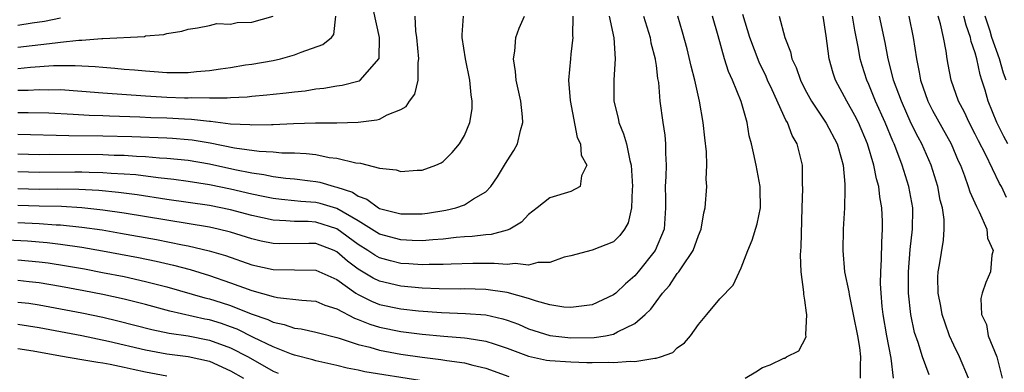
# Model space of a CAD drawing. Units: inches. Extents: x 2634000 to 2635210, y 1494000 to 1497000.
# Drawn here: x 2634323 to 2634416, y 1495554 to 1495587 of the extents above; entities that cross this region are included whole.
import ezdxf

# ---------------------------------------------------------------- set-up
doc = ezdxf.new("R2010")
doc.units = ezdxf.units.IN
doc.header["$MEASUREMENT"] = 0
doc.layers.add('LD26341494_2ft', color=200, linetype='Continuous')

msp = doc.modelspace()

# ---------------------------------------------------------------- linework, layer by layer
at = {"layer": 'LD26341494_2ft'}
for points, elevation in [([(2634322.003, 1495565.997), (2634323.889, 1495565.889), (2634325.746, 1495565.746), (2634327, 1495565.588), (2634329, 1495565.299), (2634330.966, 1495564.966), (2634334.34, 1495564.34), (2634336.001, 1495564.001), (2634337.627, 1495563.627), (2634339.198, 1495563.198), (2634341, 1495562.642), (2634343, 1495561.974), (2634345, 1495561.256), (2634347, 1495560.675), (2634347.416, 1495560.584), (2634349.681, 1495560.319), (2634351, 1495560.234), (2634351.873, 1495559.874), (2634353, 1495559.531), (2634354.64, 1495558.64), (2634355, 1495558.52), (2634356.075, 1495558.075), (2634357, 1495557.805), (2634359, 1495557.405), (2634361, 1495557.143), (2634363.052, 1495556.948), (2634365, 1495556.804), (2634365.247, 1495556.752), (2634367, 1495556.499), (2634367.776, 1495556.224), (2634369, 1495555.824), (2634371, 1495555.063), (2634372.711, 1495554.711), (2634373, 1495554.679), (2634375, 1495554.537), (2634376.497, 1495554.497), (2634377, 1495554.467), (2634378.503, 1495554.503), (2634379, 1495554.467), (2634380.608, 1495554.608), (2634381, 1495554.578), (2634382.885, 1495554.885), (2634383, 1495554.88), (2634383.432, 1495555), (2634384.573, 1495555.427), (2634385, 1495555.846), (2634385.682, 1495556.318), (2634386.24, 1495557), (2634387, 1495558.053), (2634387.778, 1495559), (2634389, 1495560.453), (2634390.247, 1495561.753), (2634391, 1495563.354), (2634391.624, 1495565), (2634392.036, 1495565.964), (2634392.513, 1495567.487), (2634392.819, 1495569), (2634392.779, 1495570.779), (2634392.787, 1495571), (2634392.41, 1495573), (2634392.155, 1495574.155), (2634391.988, 1495575), (2634391.769, 1495575.769), (2634391.575, 1495577), (2634391.01, 1495578.991), (2634390.182, 1495581), (2634389.802, 1495581.802), (2634389.436, 1495583), (2634388.85, 1495585.15), (2634388.315, 1495587)], 9542), ([(2634323, 1495580.033), (2634323.952, 1495580.048), (2634325, 1495580.122), (2634325.911, 1495580.089), (2634327, 1495580.105), (2634329, 1495579.968), (2634331, 1495579.797), (2634335, 1495579.5), (2634337, 1495579.388), (2634338.667, 1495579.333), (2634339, 1495579.331), (2634339.352, 1495579.352), (2634341, 1495579.313), (2634342.678, 1495579.322), (2634343, 1495579.359), (2634344.565, 1495579.435), (2634345, 1495579.489), (2634346.402, 1495579.598), (2634347, 1495579.671), (2634348.219, 1495579.781), (2634349, 1495579.895), (2634350.005, 1495579.995), (2634351, 1495580.167), (2634351.759, 1495580.241), (2634353, 1495580.458), (2634353.481, 1495580.519), (2634355.077, 1495580.923), (2634355.194, 1495581), (2634356.979, 1495583.021), (2634357.014, 1495585), (2634356.438, 1495587.561)], 9526), ([(2634323, 1495567.621), (2634325, 1495567.524), (2634326.586, 1495567.415), (2634327, 1495567.405), (2634329, 1495567.201), (2634330.923, 1495566.923), (2634332.637, 1495566.637), (2634336.035, 1495566.035), (2634338.462, 1495565.538), (2634339, 1495565.443), (2634340.978, 1495564.977), (2634342.518, 1495564.518), (2634345, 1495563.661), (2634347, 1495563.209), (2634351, 1495563.165), (2634353, 1495562.269), (2634354.775, 1495561), (2634355, 1495560.862), (2634356.234, 1495560.234), (2634357, 1495559.942), (2634359, 1495559.516), (2634360.677, 1495559.323), (2634362.838, 1495559.162), (2634365.085, 1495559.085), (2634367, 1495558.945), (2634368.595, 1495558.595), (2634369, 1495558.463), (2634370.068, 1495558.068), (2634371, 1495557.655), (2634373, 1495557.012), (2634375, 1495556.792), (2634377.182, 1495556.818), (2634378.255, 1495557), (2634379, 1495557.154), (2634379.376, 1495557.376), (2634381, 1495558.156), (2634381.973, 1495559), (2634382.5, 1495559.5), (2634383, 1495560.191), (2634383.62, 1495561), (2634384.275, 1495561.725), (2634385, 1495562.828), (2634385.136, 1495563), (2634385.377, 1495563.376), (2634386.504, 1495565), (2634387, 1495566.393), (2634387.252, 1495567), (2634387.483, 1495568.517), (2634387.61, 1495569), (2634387.761, 1495571), (2634387.702, 1495571.702), (2634387.769, 1495573), (2634387.739, 1495574.261), (2634387.581, 1495575.581), (2634387.44, 1495577), (2634387.098, 1495579), (2634386.635, 1495581), (2634386.29, 1495582.29), (2634385.916, 1495583.916), (2634385.49, 1495585.49), (2634385.048, 1495587)], 9540), ([(2634381.805, 1495587), (2634382.431, 1495585), (2634382.505, 1495584.505), (2634382.915, 1495583), (2634382.915, 1495582.915), (2634383, 1495582.368), (2634383.147, 1495581.147), (2634383.223, 1495580.777), (2634383.352, 1495579), (2634383.624, 1495577), (2634383.826, 1495575.826), (2634383.898, 1495575), (2634383.882, 1495574.118), (2634383.946, 1495573), (2634383.931, 1495571.931), (2634383.87, 1495571), (2634383.891, 1495569.891), (2634383.886, 1495569), (2634383.747, 1495567), (2634382.922, 1495565), (2634381.329, 1495563), (2634381, 1495562.619), (2634380.118, 1495561.882), (2634379.204, 1495561), (2634379, 1495560.829), (2634377, 1495559.885), (2634375.754, 1495559.754), (2634375, 1495559.631), (2634374.314, 1495559.686), (2634373, 1495559.91), (2634371.771, 1495560.229), (2634371, 1495560.499), (2634369, 1495561.044), (2634367, 1495561.332), (2634365, 1495561.392), (2634364.621, 1495561.379), (2634362.614, 1495561.386), (2634361, 1495561.455), (2634359, 1495561.641), (2634357, 1495562.104), (2634356.392, 1495562.392), (2634355, 1495563.246), (2634353.996, 1495563.996), (2634353, 1495564.882), (2634352.735, 1495565), (2634351, 1495565.642), (2634350.351, 1495565.649), (2634347.622, 1495565.622), (2634347, 1495565.644), (2634345.875, 1495565.875), (2634345, 1495566.086), (2634343, 1495566.706), (2634341.827, 1495567), (2634341, 1495567.181), (2634333, 1495568.498), (2634331, 1495568.791), (2634329.005, 1495569.005), (2634327.113, 1495569.113), (2634325, 1495569.154), (2634323, 1495569.216)], 9538), ([(2634378.578, 1495587), (2634379.045, 1495584.955), (2634379.153, 1495583), (2634379.018, 1495581.018), (2634379.032, 1495579), (2634379.428, 1495577.428), (2634379.507, 1495577), (2634379.938, 1495575.938), (2634380.21, 1495575), (2634380.543, 1495573.457), (2634380.674, 1495573), (2634380.799, 1495571), (2634380.756, 1495570.756), (2634380.702, 1495569), (2634380.392, 1495567.608), (2634380.024, 1495567), (2634379.583, 1495566.416), (2634379, 1495565.825), (2634377, 1495565.013), (2634375, 1495564.498), (2634374.366, 1495564.366), (2634373, 1495563.882), (2634371.872, 1495563.872), (2634371, 1495563.623), (2634369.766, 1495563.766), (2634369, 1495563.668), (2634367.787, 1495563.787), (2634367, 1495563.771), (2634365.789, 1495563.789), (2634363.725, 1495563.726), (2634363, 1495563.673), (2634361.678, 1495563.678), (2634361, 1495563.647), (2634359.748, 1495563.748), (2634359, 1495563.786), (2634358.023, 1495564.023), (2634357, 1495564.299), (2634356.553, 1495564.553), (2634355.9, 1495565), (2634355, 1495565.574), (2634353, 1495567.042), (2634351, 1495567.658), (2634350.292, 1495567.708), (2634349, 1495567.72), (2634348.207, 1495567.793), (2634347, 1495567.833), (2634345, 1495568.267), (2634343, 1495568.799), (2634341, 1495569.211), (2634339, 1495569.51), (2634337, 1495569.784), (2634334.21, 1495570.21), (2634332.447, 1495570.447), (2634330.622, 1495570.622), (2634328.716, 1495570.716), (2634326.743, 1495570.743), (2634325, 1495570.731), (2634323, 1495570.777)], 9536), ([(2634375.172, 1495587), (2634375.141, 1495585.142), (2634375.162, 1495585), (2634375, 1495583.426), (2634374.943, 1495583), (2634374.767, 1495581), (2634374.91, 1495579.09), (2634375.59, 1495575.59), (2634375.882, 1495575), (2634375.956, 1495573.956), (2634376.491, 1495573), (2634376.002, 1495572.002), (2634375.855, 1495571), (2634375, 1495570.548), (2634373, 1495569.937), (2634371.832, 1495569), (2634371, 1495568.388), (2634370.335, 1495567.665), (2634369.237, 1495567), (2634369, 1495566.899), (2634367.511, 1495566.489), (2634367, 1495566.477), (2634365.702, 1495566.298), (2634365, 1495566.281), (2634364.218, 1495566.218), (2634363, 1495566.062), (2634362.012, 1495566.012), (2634361, 1495565.91), (2634360.073, 1495565.927), (2634359, 1495565.983), (2634357, 1495566.524), (2634355, 1495567.768), (2634353, 1495568.923), (2634351.405, 1495569.405), (2634351, 1495569.493), (2634349.596, 1495569.596), (2634349, 1495569.667), (2634347.781, 1495569.781), (2634347, 1495569.877), (2634346.075, 1495570.075), (2634345, 1495570.274), (2634343, 1495570.742), (2634341, 1495571.167), (2634339, 1495571.485), (2634337.659, 1495571.659), (2634336.192, 1495571.808), (2634334.088, 1495572.088), (2634333, 1495572.176), (2634331.77, 1495572.23), (2634331, 1495572.299), (2634329.688, 1495572.312), (2634329, 1495572.345), (2634328.353, 1495572.353), (2634325, 1495572.332), (2634323, 1495572.375)], 9534), ([(2634323, 1495574.071), (2634325, 1495574.019), (2634325.973, 1495574.027), (2634331, 1495574), (2634332.045, 1495573.955), (2634333, 1495573.941), (2634334.15, 1495573.85), (2634335, 1495573.817), (2634336.301, 1495573.699), (2634337, 1495573.664), (2634339, 1495573.463), (2634341, 1495573.126), (2634343.408, 1495572.592), (2634345, 1495572.274), (2634346.133, 1495572.133), (2634347, 1495571.957), (2634348.201, 1495571.799), (2634349, 1495571.728), (2634350.475, 1495571.525), (2634351, 1495571.468), (2634351.402, 1495571.402), (2634352.742, 1495571), (2634353, 1495570.94), (2634354.46, 1495570.46), (2634355, 1495570.098), (2634355.818, 1495569.818), (2634356.917, 1495569), (2634357, 1495568.954), (2634359, 1495568.44), (2634359.572, 1495568.428), (2634361, 1495568.436), (2634361.505, 1495568.496), (2634363.232, 1495568.769), (2634364.168, 1495569), (2634365, 1495569.283), (2634365.845, 1495569.845), (2634367, 1495570.505), (2634367.469, 1495571), (2634368.09, 1495571.91), (2634368.761, 1495573), (2634369, 1495573.425), (2634369.62, 1495574.38), (2634369.967, 1495575), (2634370.258, 1495576.258), (2634370.478, 1495577), (2634370.442, 1495577.558), (2634370.277, 1495579), (2634369.852, 1495581), (2634369.798, 1495581.798), (2634369.593, 1495583), (2634369.711, 1495583.711), (2634369.804, 1495585), (2634370.143, 1495585.857), (2634370.635, 1495587)], 9532), ([(2634323, 1495575.924), (2634327.787, 1495575.787), (2634331, 1495575.758), (2634333.702, 1495575.702), (2634337, 1495575.563), (2634337.533, 1495575.533), (2634339, 1495575.411), (2634339.371, 1495575.371), (2634341.089, 1495575.089), (2634343.367, 1495574.633), (2634345.686, 1495574.314), (2634347, 1495574.248), (2634347.831, 1495574.169), (2634349, 1495574.158), (2634350.113, 1495574.113), (2634351, 1495573.995), (2634352.262, 1495573.738), (2634353, 1495573.661), (2634354.779, 1495573.221), (2634355.198, 1495573.198), (2634357, 1495572.739), (2634358.574, 1495572.574), (2634359, 1495572.423), (2634360.531, 1495572.531), (2634361, 1495572.544), (2634362.291, 1495573), (2634362.782, 1495573.218), (2634363, 1495573.358), (2634363.818, 1495574.182), (2634364.523, 1495575), (2634365, 1495575.79), (2634365.494, 1495577), (2634365.703, 1495578.297), (2634365.72, 1495579), (2634365.604, 1495579.604), (2634365.485, 1495581), (2634365.075, 1495583), (2634364.765, 1495585), (2634364.759, 1495585.241), (2634364.891, 1495587)], 9530), ([(2634323, 1495577.95), (2634323.965, 1495577.965), (2634325.909, 1495577.909), (2634328.195, 1495577.805), (2634329.698, 1495577.698), (2634331, 1495577.664), (2634331.626, 1495577.626), (2634334.454, 1495577.546), (2634335.491, 1495577.491), (2634337, 1495577.438), (2634338.659, 1495577.342), (2634339.325, 1495577.325), (2634341, 1495577.124), (2634341.124, 1495577.124), (2634343, 1495576.893), (2634344.816, 1495576.816), (2634345, 1495576.788), (2634346.832, 1495576.832), (2634347, 1495576.822), (2634348.916, 1495576.916), (2634350.972, 1495576.972), (2634353, 1495576.974), (2634355, 1495577.03), (2634356.752, 1495577.248), (2634357, 1495577.323), (2634357.724, 1495577.724), (2634359, 1495578.221), (2634359.501, 1495578.499), (2634359.826, 1495579), (2634360.317, 1495579.683), (2634360.629, 1495581), (2634360.631, 1495582.631), (2634360.688, 1495583), (2634360.502, 1495585), (2634360.427, 1495585.573), (2634360.343, 1495587)], 9528), ([(2634323, 1495582.078), (2634324.201, 1495582.201), (2634326.354, 1495582.353), (2634328.377, 1495582.377), (2634330.28, 1495582.28), (2634331, 1495582.204), (2634332.127, 1495582.127), (2634333, 1495582.031), (2634333.961, 1495581.962), (2634335, 1495581.848), (2634335.804, 1495581.804), (2634337, 1495581.706), (2634339, 1495581.708), (2634339.789, 1495581.789), (2634341, 1495581.884), (2634342.053, 1495582.053), (2634343, 1495582.178), (2634344.414, 1495582.413), (2634345, 1495582.494), (2634347, 1495582.846), (2634347.701, 1495583), (2634349, 1495583.361), (2634349.628, 1495583.628), (2634351.674, 1495584.326), (2634352.471, 1495585), (2634352.72, 1495585.28), (2634352.894, 1495587)], 9524), ([(2634323, 1495584.087), (2634326.505, 1495584.505), (2634327, 1495584.542), (2634328.728, 1495584.727), (2634329, 1495584.731), (2634330.89, 1495584.89), (2634331, 1495584.884), (2634334.9, 1495585.1), (2634335, 1495585.137), (2634336.735, 1495585.266), (2634337, 1495585.379), (2634338.425, 1495585.575), (2634339, 1495585.784), (2634339.901, 1495585.901), (2634341, 1495586.124), (2634341.702, 1495586.298), (2634343, 1495586.247), (2634343.607, 1495586.393), (2634345, 1495586.423), (2634347.004, 1495586.996)], 9522), ([(2634327, 1495586.807), (2634325.516, 1495586.484), (2634324.331, 1495586.33), (2634323, 1495586.108)], 9520), ([(2634391.372, 1495553), (2634392.386, 1495553.614), (2634393, 1495554.01), (2634393.741, 1495554.259), (2634395, 1495554.887), (2634395.101, 1495554.899), (2634395.259, 1495555), (2634396.425, 1495555.575), (2634397.099, 1495556.901), (2634397.075, 1495557.076), (2634397.185, 1495559), (2634397.14, 1495559.14), (2634397, 1495560.338), (2634396.897, 1495560.897), (2634396.906, 1495561.094), (2634396.636, 1495563), (2634396.579, 1495564.579), (2634396.654, 1495565.346), (2634396.727, 1495569), (2634396.806, 1495570.806), (2634396.784, 1495571.216), (2634396.765, 1495573), (2634396.252, 1495575), (2634395.794, 1495575.794), (2634395.352, 1495577), (2634395.216, 1495577.216), (2634393.911, 1495580.089), (2634393.48, 1495581), (2634393.337, 1495581.337), (2634392.682, 1495582.682), (2634391.823, 1495585), (2634391.156, 1495587.156)], 9544), ([(2634394.585, 1495587), (2634395.11, 1495585), (2634395.649, 1495583.649), (2634395.769, 1495583), (2634396.171, 1495582.17), (2634396.573, 1495581), (2634397, 1495580.153), (2634397.626, 1495579), (2634399, 1495576.948), (2634400.017, 1495575), (2634400.442, 1495573.558), (2634400.585, 1495573), (2634400.762, 1495571.238), (2634400.763, 1495571), (2634400.742, 1495570.742), (2634400.724, 1495569), (2634400.604, 1495567), (2634400.555, 1495565), (2634400.715, 1495563), (2634401.114, 1495561.114), (2634401.146, 1495560.854), (2634401.544, 1495559), (2634401.925, 1495557), (2634402.123, 1495555.877), (2634402.235, 1495555), (2634402.19, 1495554.19), (2634402.186, 1495553)], 9546), ([(2634405.318, 1495553), (2634405.097, 1495554.902), (2634404.683, 1495557), (2634404.361, 1495559), (2634404.272, 1495559.728), (2634404.173, 1495561), (2634404.116, 1495561.884), (2634404.121, 1495563), (2634404.195, 1495564.195), (2634404.216, 1495565.785), (2634404.295, 1495567), (2634404.281, 1495567.719), (2634404.236, 1495569), (2634404.036, 1495570.036), (2634403.937, 1495571), (2634403.716, 1495571.716), (2634403.472, 1495573), (2634402.875, 1495575), (2634402.021, 1495577), (2634401.677, 1495577.677), (2634400.94, 1495579), (2634399.861, 1495581), (2634399.65, 1495581.65), (2634399.261, 1495583), (2634399, 1495585.158), (2634398.719, 1495587)], 9548), ([(2634408.665, 1495553.335), (2634408.062, 1495555), (2634407.635, 1495556.365), (2634407.312, 1495557.312), (2634406.94, 1495559), (2634406.729, 1495561), (2634406.721, 1495563), (2634406.897, 1495565.103), (2634407.123, 1495567), (2634407.132, 1495568.868), (2634407.13, 1495569), (2634406.774, 1495571), (2634406.141, 1495573), (2634405.636, 1495574.364), (2634405.38, 1495575), (2634405.257, 1495575.256), (2634404.548, 1495577), (2634403.647, 1495579), (2634403, 1495580.583), (2634402.804, 1495581), (2634402.367, 1495582.367), (2634402.194, 1495583), (2634402.041, 1495583.959), (2634401.688, 1495585.688), (2634401.455, 1495587)], 9550), ([(2634412.361, 1495553), (2634411.524, 1495555), (2634411, 1495556.107), (2634410.602, 1495557), (2634410.177, 1495558.177), (2634409.913, 1495559), (2634409.784, 1495559.784), (2634409.529, 1495561), (2634409.497, 1495562.503), (2634409.526, 1495563), (2634409.648, 1495563.648), (2634410.027, 1495565.973), (2634410.101, 1495567), (2634410.082, 1495567.918), (2634409.919, 1495569), (2634409.719, 1495569.719), (2634409.481, 1495571), (2634408.851, 1495573), (2634407.983, 1495575), (2634407.637, 1495575.638), (2634407, 1495576.926), (2634406.061, 1495579), (2634405.329, 1495581), (2634405.277, 1495581.277), (2634404.81, 1495583), (2634404.528, 1495584.528), (2634404.016, 1495587)], 9552), ([(2634406.779, 1495587), (2634407.189, 1495585), (2634407.473, 1495583), (2634407.74, 1495581.74), (2634407.851, 1495581), (2634408.563, 1495579), (2634409, 1495578.139), (2634410.746, 1495575), (2634411.417, 1495573.416), (2634411.614, 1495573), (2634411.998, 1495572.002), (2634412.342, 1495571), (2634412.489, 1495570.489), (2634413.114, 1495569.114), (2634413.376, 1495568.624), (2634414.095, 1495567), (2634414.167, 1495566.167), (2634414.697, 1495565), (2634414.565, 1495564.564), (2634414.457, 1495563), (2634414.02, 1495561.98), (2634413.655, 1495561), (2634413.523, 1495560.477), (2634413.604, 1495559), (2634414.057, 1495558.058), (2634414.216, 1495557), (2634415.035, 1495555), (2634415.532, 1495553)], 9554), ([(2634415.963, 1495569.963), (2634415.47, 1495571), (2634415.298, 1495571.298), (2634413.969, 1495574.031), (2634413.304, 1495575.304), (2634413, 1495575.926), (2634412.433, 1495577), (2634411.994, 1495577.994), (2634411.447, 1495579), (2634410.749, 1495581), (2634410.467, 1495582.466), (2634410.375, 1495583), (2634410.28, 1495583.72), (2634410.028, 1495585), (2634409.741, 1495586.259), (2634409.532, 1495587)], 9556), ([(2634416.076, 1495575), (2634415.698, 1495575.698), (2634415.038, 1495577), (2634414.228, 1495579), (2634413.938, 1495580.061), (2634413.645, 1495581), (2634413.473, 1495581.473), (2634413.152, 1495583), (2634413, 1495583.542), (2634412.616, 1495584.616), (2634412.552, 1495585), (2634412.151, 1495586.151), (2634411.951, 1495587)], 9558), ([(2634415.931, 1495581), (2634415.657, 1495581.657), (2634415.277, 1495583), (2634414.57, 1495585), (2634414.4, 1495585.6), (2634413.952, 1495587)], 9560), ([(2634323, 1495564.123), (2634325, 1495563.945), (2634325.835, 1495563.835), (2634327.562, 1495563.562), (2634329.261, 1495563.261), (2634330.946, 1495562.946), (2634333, 1495562.54), (2634335, 1495562.097), (2634337, 1495561.58), (2634340.565, 1495560.565), (2634341, 1495560.464), (2634342.12, 1495560.12), (2634343, 1495559.833), (2634344.942, 1495559.058), (2634346.504, 1495558.504), (2634347, 1495558.259), (2634348.043, 1495558.043), (2634349, 1495557.704), (2634349.63, 1495557.63), (2634351, 1495557.343), (2634351.261, 1495557.261), (2634353, 1495556.838), (2634353.218, 1495556.782), (2634355, 1495556.179), (2634356.076, 1495555.925), (2634357, 1495555.649), (2634359, 1495555.279), (2634361, 1495554.984), (2634362.764, 1495554.764), (2634363.333, 1495554.667), (2634365, 1495554.442), (2634365.778, 1495554.222), (2634367, 1495553.941), (2634369.167, 1495553.167)], 9544), ([(2634360.781, 1495552.781), (2634355.614, 1495553.614), (2634355, 1495553.766), (2634353.947, 1495553.947), (2634353, 1495554.193), (2634351, 1495554.637), (2634350.731, 1495554.731), (2634349, 1495555.182), (2634348.726, 1495555.274), (2634347, 1495555.954), (2634345.164, 1495556.836), (2634343.61, 1495557.61), (2634343, 1495557.842), (2634342.141, 1495558.141), (2634341, 1495558.482), (2634340.563, 1495558.563), (2634337.297, 1495559.297), (2634335, 1495559.916), (2634333, 1495560.419), (2634331, 1495560.853), (2634329.208, 1495561.207), (2634327, 1495561.618), (2634325, 1495561.955), (2634324.062, 1495562.062), (2634323, 1495562.165)], 9546), ([(2634323, 1495560.152), (2634324.036, 1495560.037), (2634325, 1495559.898), (2634329, 1495559.149), (2634331, 1495558.734), (2634332.407, 1495558.407), (2634335.591, 1495557.591), (2634337.235, 1495557.235), (2634339, 1495556.97), (2634341, 1495556.59), (2634343, 1495555.861), (2634344.644, 1495555), (2634347, 1495553.676), (2634347.484, 1495553.484)], 9548), ([(2634323, 1495558.088), (2634325, 1495557.777), (2634329, 1495557.009), (2634331.514, 1495556.486), (2634335, 1495555.658), (2634337, 1495555.284), (2634339, 1495555.039), (2634341, 1495554.606), (2634343, 1495553.715), (2634344.225, 1495553)], 9550), ([(2634323, 1495555.802), (2634324.436, 1495555.564), (2634327, 1495555.098), (2634329, 1495554.778), (2634330.504, 1495554.504), (2634331, 1495554.445), (2634331.673, 1495554.327), (2634333, 1495554.046), (2634333.849, 1495553.849), (2634335, 1495553.612), (2634337, 1495553.232)], 9552)]:
    msp.add_lwpolyline(points, dxfattribs=dict(at, elevation=elevation))

doc.saveas('drawing.dxf')
